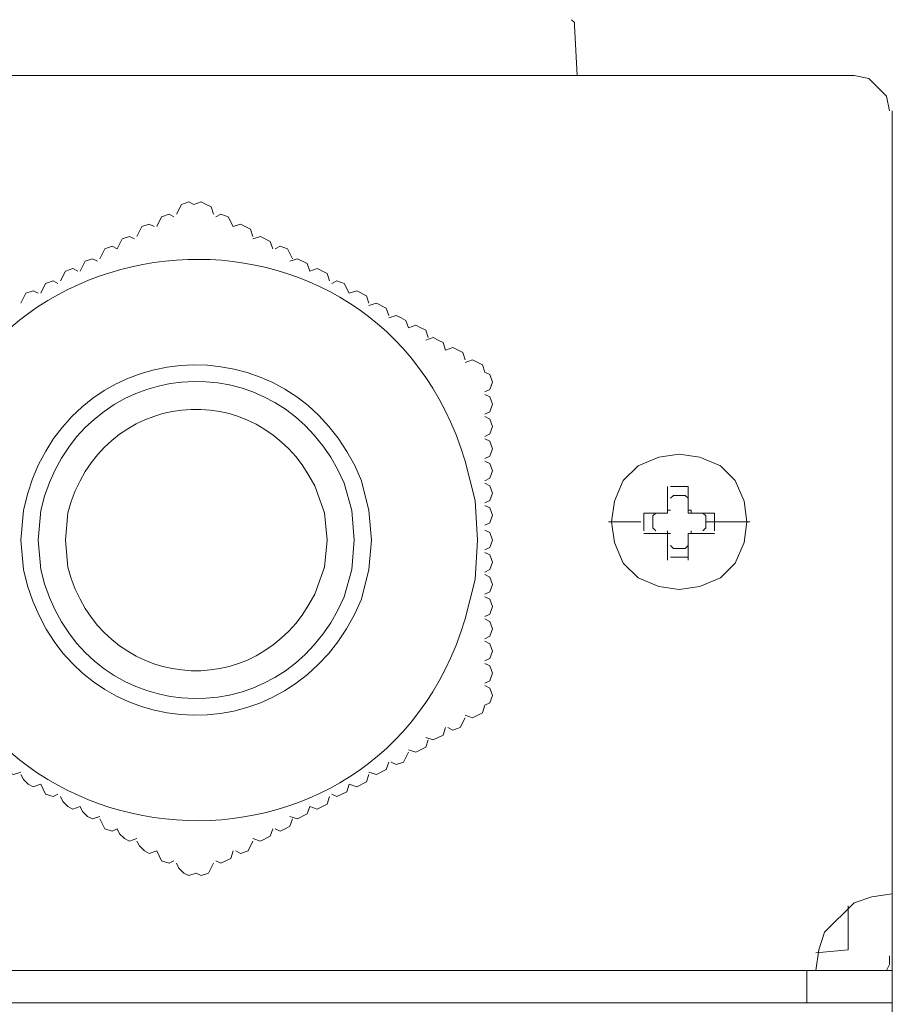
# Model space of a CAD drawing. Units: millimetres. Extents: x 705 to 6255, y 1285 to 2776.
# Drawn here: x 6117 to 6255, y 2506 to 2662 of the extents above; entities that cross this region are included whole.
import ezdxf

# ---------------------------------------------------------------- set-up
doc = ezdxf.new("R2010")
doc.units = ezdxf.units.MM
doc.layers.add('layer 1', color=7, linetype='Continuous')

msp = doc.modelspace()

# ---------------------------------------------------------------- linework, layer by layer
at = {"layer": 'layer 1', "lineweight": 9}
for points, knots in [([(6204.86, 2661.41), (6204.86, 2661.41), (6204.86, 2661.88), (6204.86, 2661.88), (6204.86, 2661.88), (6204.86, 2661.88), (6204.39, 2662.35), (6204.39, 2662.35)], [0, 0, 0, 0, 0.333333, 0.333333, 0.333333, 0.333333, 1, 1, 1, 1]), ([(6254.83, 2647.87), (6254.83, 2647.87), (6254.36, 2650.21), (6254.36, 2650.21), (6254.36, 2650.21), (6254.36, 2650.21), (6251.56, 2653.01), (6251.56, 2653.01), (6251.56, 2653.01), (6251.56, 2653.01), (6249.23, 2653.48), (6249.23, 2653.48)], [0, 0, 0, 0, 0.25, 0.25, 0.25, 0.25, 0.5, 0.5, 0.5, 0.5, 1, 1, 1, 1]), ([(6189.51, 2579.79), (6189.51, 2579.79), (6189.12, 2586.06), (6189.12, 2586.06), (6189.12, 2586.06), (6189.12, 2586.06), (6187.55, 2592.32), (6187.55, 2592.32), (6187.55, 2592.32), (6173.72, 2638.23), (6108.17, 2633.52), (6100.62, 2586.06), (6100.62, 2586.06), (6100.62, 2586.06), (6100.23, 2579.79), (6100.23, 2579.79), (6100.23, 2579.79), (6100.23, 2579.79), (6100.62, 2573.53), (6100.62, 2573.53), (6100.62, 2573.53), (6108.17, 2526.06), (6173.72, 2521.35), (6187.55, 2567.26), (6187.55, 2567.26), (6187.55, 2567.26), (6189.12, 2573.53), (6189.12, 2573.53), (6189.12, 2573.53), (6189.12, 2573.53), (6189.51, 2579.79), (6189.51, 2579.79)], [0, 0, 0, 0, 0.111111, 0.111111, 0.111111, 0.111111, 0.222222, 0.222222, 0.222222, 0.222222, 0.333333, 0.333333, 0.333333, 0.333333, 0.444444, 0.444444, 0.444444, 0.444444, 0.555556, 0.555556, 0.555556, 0.555556, 0.666667, 0.666667, 0.666667, 0.666667, 0.777778, 0.777778, 0.777778, 0.777778, 1, 1, 1, 1]), ([(6144.48, 2633.05), (6144.48, 2633.05), (6143.7, 2633.44), (6143.7, 2633.44), (6143.7, 2633.44), (6143.7, 2633.44), (6142.52, 2633.05), (6142.52, 2633.05), (6142.52, 2633.05), (6142.52, 2633.05), (6141.74, 2631.48), (6141.74, 2631.48)], [0, 0, 0, 0, 0.25, 0.25, 0.25, 0.25, 0.5, 0.5, 0.5, 0.5, 1, 1, 1, 1]), ([(6147.61, 2631.48), (6147.61, 2631.48), (6147.22, 2632.66), (6147.22, 2632.66), (6147.22, 2632.66), (6147.22, 2632.66), (6146.44, 2633.05), (6146.44, 2633.05), (6146.44, 2633.05), (6146.44, 2633.05), (6145.65, 2633.44), (6145.65, 2633.44), (6145.65, 2633.44), (6145.65, 2633.44), (6144.48, 2633.05), (6144.48, 2633.05)], [0, 0, 0, 0, 0.2, 0.2, 0.2, 0.2, 0.4, 0.4, 0.4, 0.4, 0.6, 0.6, 0.6, 0.6, 1, 1, 1, 1]), ([(6141.35, 2631.09), (6141.35, 2631.09), (6140.57, 2631.48), (6140.57, 2631.48), (6140.57, 2631.48), (6140.57, 2631.48), (6139.39, 2631.09), (6139.39, 2631.09), (6139.39, 2631.09), (6139.39, 2631.09), (6138.61, 2629.52), (6138.61, 2629.52)], [0, 0, 0, 0, 0.25, 0.25, 0.25, 0.25, 0.5, 0.5, 0.5, 0.5, 1, 1, 1, 1]), ([(6153.88, 2627.96), (6153.88, 2627.96), (6153.49, 2629.13), (6153.49, 2629.13), (6153.49, 2629.13), (6153.49, 2629.13), (6151.92, 2629.91), (6151.92, 2629.91), (6151.92, 2629.91), (6151.92, 2629.91), (6150.74, 2629.52), (6150.74, 2629.52), (6150.74, 2629.52), (6150.74, 2629.52), (6149.96, 2631.09), (6149.96, 2631.09), (6149.96, 2631.09), (6149.96, 2631.09), (6148.79, 2631.48), (6148.79, 2631.48), (6148.79, 2631.48), (6148.79, 2631.48), (6148, 2631.09), (6148, 2631.09)], [0, 0, 0, 0, 0.142857, 0.142857, 0.142857, 0.142857, 0.285714, 0.285714, 0.285714, 0.285714, 0.428571, 0.428571, 0.428571, 0.428571, 0.571429, 0.571429, 0.571429, 0.571429, 0.714286, 0.714286, 0.714286, 0.714286, 1, 1, 1, 1]), ([(6138.21, 2629.52), (6138.21, 2629.52), (6137.43, 2629.91), (6137.43, 2629.91), (6137.43, 2629.91), (6137.43, 2629.91), (6136.26, 2629.52), (6136.26, 2629.52), (6136.26, 2629.52), (6136.26, 2629.52), (6135.47, 2627.96), (6135.47, 2627.96)], [0, 0, 0, 0, 0.25, 0.25, 0.25, 0.25, 0.5, 0.5, 0.5, 0.5, 1, 1, 1, 1]), ([(6135.08, 2627.56), (6135.08, 2627.56), (6134.3, 2627.96), (6134.3, 2627.96), (6134.3, 2627.96), (6134.3, 2627.96), (6133.12, 2627.56), (6133.12, 2627.56), (6133.12, 2627.56), (6133.12, 2627.56), (6132.34, 2626), (6132.34, 2626)], [0, 0, 0, 0, 0.25, 0.25, 0.25, 0.25, 0.5, 0.5, 0.5, 0.5, 1, 1, 1, 1]), ([(6157.01, 2626), (6157.01, 2626), (6156.62, 2627.17), (6156.62, 2627.17), (6156.62, 2627.17), (6156.62, 2627.17), (6155.05, 2627.96), (6155.05, 2627.96), (6155.05, 2627.96), (6155.05, 2627.96), (6153.88, 2627.56), (6153.88, 2627.56)], [0, 0, 0, 0, 0.25, 0.25, 0.25, 0.25, 0.5, 0.5, 0.5, 0.5, 1, 1, 1, 1]), ([(6132.34, 2626), (6132.34, 2626), (6131.56, 2626.39), (6131.56, 2626.39), (6131.56, 2626.39), (6131.56, 2626.39), (6130.38, 2626), (6130.38, 2626), (6130.38, 2626), (6130.38, 2626), (6129.6, 2624.43), (6129.6, 2624.43)], [0, 0, 0, 0, 0.25, 0.25, 0.25, 0.25, 0.5, 0.5, 0.5, 0.5, 1, 1, 1, 1]), ([(6160.14, 2624.43), (6160.14, 2624.43), (6159.36, 2626), (6159.36, 2626), (6159.36, 2626), (6159.36, 2626), (6158.18, 2626.39), (6158.18, 2626.39), (6158.18, 2626.39), (6158.18, 2626.39), (6157.4, 2626), (6157.4, 2626)], [0, 0, 0, 0, 0.25, 0.25, 0.25, 0.25, 0.5, 0.5, 0.5, 0.5, 1, 1, 1, 1]), ([(6129.21, 2624.04), (6129.21, 2624.04), (6128.42, 2624.43), (6128.42, 2624.43), (6128.42, 2624.43), (6128.42, 2624.43), (6127.25, 2624.04), (6127.25, 2624.04), (6127.25, 2624.04), (6127.25, 2624.04), (6126.47, 2622.47), (6126.47, 2622.47)], [0, 0, 0, 0, 0.25, 0.25, 0.25, 0.25, 0.5, 0.5, 0.5, 0.5, 1, 1, 1, 1]), ([(6166.02, 2620.91), (6166.02, 2620.91), (6165.63, 2622.08), (6165.63, 2622.08), (6165.63, 2622.08), (6165.63, 2622.08), (6164.06, 2622.86), (6164.06, 2622.86), (6164.06, 2622.86), (6164.06, 2622.86), (6162.88, 2622.47), (6162.88, 2622.47), (6162.88, 2622.47), (6162.88, 2622.47), (6162.49, 2623.65), (6162.49, 2623.65), (6162.49, 2623.65), (6162.49, 2623.65), (6160.92, 2624.43), (6160.92, 2624.43), (6160.92, 2624.43), (6160.92, 2624.43), (6159.75, 2624.04), (6159.75, 2624.04)], [0, 0, 0, 0, 0.142857, 0.142857, 0.142857, 0.142857, 0.285714, 0.285714, 0.285714, 0.285714, 0.428571, 0.428571, 0.428571, 0.428571, 0.571429, 0.571429, 0.571429, 0.571429, 0.714286, 0.714286, 0.714286, 0.714286, 1, 1, 1, 1]), ([(6126.08, 2622.47), (6126.08, 2622.47), (6125.29, 2622.86), (6125.29, 2622.86), (6125.29, 2622.86), (6125.29, 2622.86), (6124.12, 2622.47), (6124.12, 2622.47), (6124.12, 2622.47), (6124.12, 2622.47), (6123.34, 2620.91), (6123.34, 2620.91)], [0, 0, 0, 0, 0.25, 0.25, 0.25, 0.25, 0.5, 0.5, 0.5, 0.5, 1, 1, 1, 1]), ([(6122.94, 2620.51), (6122.94, 2620.51), (6122.16, 2620.91), (6122.16, 2620.91), (6122.16, 2620.91), (6122.16, 2620.91), (6120.99, 2620.51), (6120.99, 2620.51), (6120.99, 2620.51), (6120.99, 2620.51), (6120.2, 2618.95), (6120.2, 2618.95)], [0, 0, 0, 0, 0.25, 0.25, 0.25, 0.25, 0.5, 0.5, 0.5, 0.5, 1, 1, 1, 1]), ([(6169.15, 2618.95), (6169.15, 2618.95), (6168.37, 2620.51), (6168.37, 2620.51), (6168.37, 2620.51), (6168.37, 2620.51), (6167.19, 2620.91), (6167.19, 2620.91), (6167.19, 2620.91), (6167.19, 2620.91), (6166.41, 2620.51), (6166.41, 2620.51)], [0, 0, 0, 0, 0.25, 0.25, 0.25, 0.25, 0.5, 0.5, 0.5, 0.5, 1, 1, 1, 1]), ([(6119.81, 2618.95), (6119.81, 2618.95), (6119.03, 2619.34), (6119.03, 2619.34), (6119.03, 2619.34), (6119.03, 2619.34), (6117.85, 2618.95), (6117.85, 2618.95), (6117.85, 2618.95), (6117.85, 2618.95), (6117.07, 2617.38), (6117.07, 2617.38)], [0, 0, 0, 0, 0.25, 0.25, 0.25, 0.25, 0.5, 0.5, 0.5, 0.5, 1, 1, 1, 1]), ([(6172.28, 2617.38), (6172.28, 2617.38), (6171.89, 2618.56), (6171.89, 2618.56), (6171.89, 2618.56), (6171.89, 2618.56), (6170.33, 2619.34), (6170.33, 2619.34), (6170.33, 2619.34), (6170.33, 2619.34), (6169.15, 2618.95), (6169.15, 2618.95)], [0, 0, 0, 0, 0.25, 0.25, 0.25, 0.25, 0.5, 0.5, 0.5, 0.5, 1, 1, 1, 1]), ([(6175.41, 2615.42), (6175.41, 2615.42), (6175.02, 2616.6), (6175.02, 2616.6), (6175.02, 2616.6), (6175.02, 2616.6), (6173.46, 2617.38), (6173.46, 2617.38), (6173.46, 2617.38), (6173.46, 2617.38), (6172.28, 2616.99), (6172.28, 2616.99)], [0, 0, 0, 0, 0.25, 0.25, 0.25, 0.25, 0.5, 0.5, 0.5, 0.5, 1, 1, 1, 1]), ([(6172.67, 2579.79), (6172.67, 2579.79), (6172.28, 2584.49), (6172.28, 2584.49), (6172.28, 2584.49), (6172.28, 2584.49), (6171.11, 2589.19), (6171.11, 2589.19), (6171.11, 2589.19), (6160.23, 2615.93), (6123.29, 2612.76), (6117.46, 2584.49), (6117.46, 2584.49), (6117.46, 2584.49), (6117.07, 2579.79), (6117.07, 2579.79), (6117.07, 2579.79), (6117.07, 2579.79), (6117.46, 2575.09), (6117.46, 2575.09), (6117.46, 2575.09), (6123.6, 2546.8), (6159.92, 2543.61), (6171.11, 2570.39), (6171.11, 2570.39), (6171.11, 2570.39), (6172.28, 2575.09), (6172.28, 2575.09), (6172.28, 2575.09), (6172.28, 2575.09), (6172.67, 2579.79), (6172.67, 2579.79)], [0, 0, 0, 0, 0.111111, 0.111111, 0.111111, 0.111111, 0.222222, 0.222222, 0.222222, 0.222222, 0.333333, 0.333333, 0.333333, 0.333333, 0.444444, 0.444444, 0.444444, 0.444444, 0.555556, 0.555556, 0.555556, 0.555556, 0.666667, 0.666667, 0.666667, 0.666667, 0.777778, 0.777778, 0.777778, 0.777778, 1, 1, 1, 1]), ([(6181.68, 2611.9), (6181.68, 2611.9), (6181.29, 2613.07), (6181.29, 2613.07), (6181.29, 2613.07), (6181.29, 2613.07), (6180.5, 2613.47), (6180.5, 2613.47), (6180.5, 2613.47), (6180.5, 2613.47), (6179.72, 2613.86), (6179.72, 2613.86), (6179.72, 2613.86), (6179.72, 2613.86), (6178.55, 2613.47), (6178.55, 2613.47), (6178.55, 2613.47), (6178.55, 2613.47), (6178.15, 2614.64), (6178.15, 2614.64), (6178.15, 2614.64), (6178.15, 2614.64), (6177.37, 2615.03), (6177.37, 2615.03), (6177.37, 2615.03), (6177.37, 2615.03), (6176.59, 2615.42), (6176.59, 2615.42), (6176.59, 2615.42), (6176.59, 2615.42), (6175.41, 2615.03), (6175.41, 2615.03)], [0, 0, 0, 0, 0.111111, 0.111111, 0.111111, 0.111111, 0.222222, 0.222222, 0.222222, 0.222222, 0.333333, 0.333333, 0.333333, 0.333333, 0.444444, 0.444444, 0.444444, 0.444444, 0.555556, 0.555556, 0.555556, 0.555556, 0.666667, 0.666667, 0.666667, 0.666667, 0.777778, 0.777778, 0.777778, 0.777778, 1, 1, 1, 1]), ([(6169.93, 2579.79), (6169.93, 2579.79), (6169.54, 2584.49), (6169.54, 2584.49), (6169.54, 2584.49), (6169.54, 2584.49), (6168.37, 2588.8), (6168.37, 2588.8), (6168.37, 2588.8), (6158.18, 2612.45), (6125.94, 2609.38), (6120.2, 2584.49), (6120.2, 2584.49), (6120.2, 2584.49), (6119.81, 2579.79), (6119.81, 2579.79), (6119.81, 2579.79), (6119.81, 2579.79), (6120.2, 2575.09), (6120.2, 2575.09), (6120.2, 2575.09), (6125.94, 2550.2), (6158.18, 2547.13), (6168.37, 2570.78), (6168.37, 2570.78), (6168.37, 2570.78), (6169.54, 2575.09), (6169.54, 2575.09), (6169.54, 2575.09), (6169.54, 2575.09), (6169.93, 2579.79), (6169.93, 2579.79)], [0, 0, 0, 0, 0.111111, 0.111111, 0.111111, 0.111111, 0.222222, 0.222222, 0.222222, 0.222222, 0.333333, 0.333333, 0.333333, 0.333333, 0.444444, 0.444444, 0.444444, 0.444444, 0.555556, 0.555556, 0.555556, 0.555556, 0.666667, 0.666667, 0.666667, 0.666667, 0.777778, 0.777778, 0.777778, 0.777778, 1, 1, 1, 1]), ([(6187.55, 2608.37), (6187.55, 2608.37), (6187.16, 2609.55), (6187.16, 2609.55), (6187.16, 2609.55), (6187.16, 2609.55), (6185.6, 2610.33), (6185.6, 2610.33), (6185.6, 2610.33), (6185.6, 2610.33), (6184.42, 2609.94), (6184.42, 2609.94), (6184.42, 2609.94), (6184.42, 2609.94), (6184.03, 2611.12), (6184.03, 2611.12), (6184.03, 2611.12), (6184.03, 2611.12), (6183.25, 2611.51), (6183.25, 2611.51), (6183.25, 2611.51), (6183.25, 2611.51), (6182.46, 2611.9), (6182.46, 2611.9), (6182.46, 2611.9), (6182.46, 2611.9), (6181.29, 2611.51), (6181.29, 2611.51)], [0, 0, 0, 0, 0.125, 0.125, 0.125, 0.125, 0.25, 0.25, 0.25, 0.25, 0.375, 0.375, 0.375, 0.375, 0.5, 0.5, 0.5, 0.5, 0.625, 0.625, 0.625, 0.625, 0.75, 0.75, 0.75, 0.75, 1, 1, 1, 1]), ([(6190.68, 2606.42), (6190.68, 2606.42), (6190.29, 2607.59), (6190.29, 2607.59), (6190.29, 2607.59), (6190.29, 2607.59), (6188.73, 2608.37), (6188.73, 2608.37), (6188.73, 2608.37), (6188.73, 2608.37), (6187.55, 2607.98), (6187.55, 2607.98)], [0, 0, 0, 0, 0.25, 0.25, 0.25, 0.25, 0.5, 0.5, 0.5, 0.5, 1, 1, 1, 1]), ([(6165.63, 2579.79), (6165.63, 2579.79), (6165.23, 2584.1), (6165.23, 2584.1), (6165.23, 2584.1), (6165.23, 2584.1), (6163.67, 2588.41), (6163.67, 2588.41), (6163.67, 2588.41), (6154.51, 2606.56), (6129.62, 2603.7), (6124.51, 2584.1), (6124.51, 2584.1), (6124.51, 2584.1), (6124.12, 2579.79), (6124.12, 2579.79), (6124.12, 2579.79), (6124.12, 2579.79), (6124.51, 2575.48), (6124.51, 2575.48), (6124.51, 2575.48), (6129.62, 2555.88), (6154.51, 2553.02), (6163.67, 2571.18), (6163.67, 2571.18), (6163.67, 2571.18), (6165.23, 2575.48), (6165.23, 2575.48), (6165.23, 2575.48), (6165.23, 2575.48), (6165.63, 2579.79), (6165.63, 2579.79)], [0, 0, 0, 0, 0.111111, 0.111111, 0.111111, 0.111111, 0.222222, 0.222222, 0.222222, 0.222222, 0.333333, 0.333333, 0.333333, 0.333333, 0.444444, 0.444444, 0.444444, 0.444444, 0.555556, 0.555556, 0.555556, 0.555556, 0.666667, 0.666667, 0.666667, 0.666667, 0.777778, 0.777778, 0.777778, 0.777778, 1, 1, 1, 1]), ([(6190.68, 2603.29), (6190.68, 2603.29), (6191.47, 2603.68), (6191.47, 2603.68), (6191.47, 2603.68), (6191.47, 2603.68), (6191.86, 2604.85), (6191.86, 2604.85), (6191.86, 2604.85), (6191.86, 2604.85), (6191.47, 2606.03), (6191.47, 2606.03), (6191.47, 2606.03), (6191.47, 2606.03), (6190.68, 2606.42), (6190.68, 2606.42)], [0, 0, 0, 0, 0.2, 0.2, 0.2, 0.2, 0.4, 0.4, 0.4, 0.4, 0.6, 0.6, 0.6, 0.6, 1, 1, 1, 1]), ([(6190.68, 2599.76), (6190.68, 2599.76), (6191.47, 2600.15), (6191.47, 2600.15), (6191.47, 2600.15), (6191.47, 2600.15), (6191.86, 2601.33), (6191.86, 2601.33), (6191.86, 2601.33), (6191.86, 2601.33), (6191.47, 2602.5), (6191.47, 2602.5), (6191.47, 2602.5), (6191.47, 2602.5), (6190.68, 2602.9), (6190.68, 2602.9)], [0, 0, 0, 0, 0.2, 0.2, 0.2, 0.2, 0.4, 0.4, 0.4, 0.4, 0.6, 0.6, 0.6, 0.6, 1, 1, 1, 1]), ([(6190.68, 2596.24), (6190.68, 2596.24), (6191.47, 2596.63), (6191.47, 2596.63), (6191.47, 2596.63), (6191.47, 2596.63), (6191.86, 2597.8), (6191.86, 2597.8), (6191.86, 2597.8), (6191.86, 2597.8), (6191.47, 2598.98), (6191.47, 2598.98), (6191.47, 2598.98), (6191.47, 2598.98), (6190.68, 2599.37), (6190.68, 2599.37)], [0, 0, 0, 0, 0.2, 0.2, 0.2, 0.2, 0.4, 0.4, 0.4, 0.4, 0.6, 0.6, 0.6, 0.6, 1, 1, 1, 1]), ([(6190.68, 2592.71), (6190.68, 2592.71), (6191.47, 2593.1), (6191.47, 2593.1), (6191.47, 2593.1), (6191.47, 2593.1), (6191.86, 2594.28), (6191.86, 2594.28), (6191.86, 2594.28), (6191.86, 2594.28), (6191.47, 2595.45), (6191.47, 2595.45), (6191.47, 2595.45), (6191.47, 2595.45), (6190.68, 2595.84), (6190.68, 2595.84)], [0, 0, 0, 0, 0.2, 0.2, 0.2, 0.2, 0.4, 0.4, 0.4, 0.4, 0.6, 0.6, 0.6, 0.6, 1, 1, 1, 1]), ([(6190.68, 2589.19), (6190.68, 2589.19), (6191.47, 2589.58), (6191.47, 2589.58), (6191.47, 2589.58), (6191.47, 2589.58), (6191.86, 2590.76), (6191.86, 2590.76), (6191.86, 2590.76), (6191.86, 2590.76), (6191.47, 2591.93), (6191.47, 2591.93), (6191.47, 2591.93), (6191.47, 2591.93), (6190.68, 2592.32), (6190.68, 2592.32)], [0, 0, 0, 0, 0.2, 0.2, 0.2, 0.2, 0.4, 0.4, 0.4, 0.4, 0.6, 0.6, 0.6, 0.6, 1, 1, 1, 1]), ([(6232.25, 2582.67), (6232.25, 2582.67), (6231.78, 2585.94), (6231.78, 2585.94), (6231.78, 2585.94), (6231.78, 2585.94), (6230.38, 2589.21), (6230.38, 2589.21), (6230.38, 2589.21), (6230.38, 2589.21), (6228.04, 2591.54), (6228.04, 2591.54), (6228.04, 2591.54), (6228.04, 2591.54), (6224.78, 2592.95), (6224.78, 2592.95), (6224.78, 2592.95), (6224.78, 2592.95), (6221.51, 2593.41), (6221.51, 2593.41), (6221.51, 2593.41), (6221.51, 2593.41), (6218.24, 2592.95), (6218.24, 2592.95), (6218.24, 2592.95), (6218.24, 2592.95), (6214.97, 2591.54), (6214.97, 2591.54), (6214.97, 2591.54), (6214.97, 2591.54), (6212.63, 2589.21), (6212.63, 2589.21), (6212.63, 2589.21), (6212.63, 2589.21), (6211.23, 2585.94), (6211.23, 2585.94), (6211.23, 2585.94), (6211.23, 2585.94), (6210.76, 2582.67), (6210.76, 2582.67), (6210.76, 2582.67), (6210.76, 2582.67), (6211.23, 2579.4), (6211.23, 2579.4), (6211.23, 2579.4), (6211.23, 2579.4), (6212.63, 2576.13), (6212.63, 2576.13), (6212.63, 2576.13), (6212.63, 2576.13), (6214.97, 2573.8), (6214.97, 2573.8), (6214.97, 2573.8), (6214.97, 2573.8), (6218.24, 2572.4), (6218.24, 2572.4), (6218.24, 2572.4), (6218.24, 2572.4), (6221.51, 2571.93), (6221.51, 2571.93), (6221.51, 2571.93), (6221.51, 2571.93), (6224.78, 2572.4), (6224.78, 2572.4), (6224.78, 2572.4), (6224.78, 2572.4), (6228.04, 2573.8), (6228.04, 2573.8), (6228.04, 2573.8), (6228.04, 2573.8), (6230.38, 2576.13), (6230.38, 2576.13), (6230.38, 2576.13), (6230.38, 2576.13), (6231.78, 2579.4), (6231.78, 2579.4), (6231.78, 2579.4), (6231.78, 2579.4), (6232.25, 2582.67), (6232.25, 2582.67)], [0, 0, 0, 0, 0.047619, 0.047619, 0.047619, 0.047619, 0.095238, 0.095238, 0.095238, 0.095238, 0.142857, 0.142857, 0.142857, 0.142857, 0.190476, 0.190476, 0.190476, 0.190476, 0.238095, 0.238095, 0.238095, 0.238095, 0.285714, 0.285714, 0.285714, 0.285714, 0.333333, 0.333333, 0.333333, 0.333333, 0.380952, 0.380952, 0.380952, 0.380952, 0.428571, 0.428571, 0.428571, 0.428571, 0.47619, 0.47619, 0.47619, 0.47619, 0.52381, 0.52381, 0.52381, 0.52381, 0.571429, 0.571429, 0.571429, 0.571429, 0.619048, 0.619048, 0.619048, 0.619048, 0.666667, 0.666667, 0.666667, 0.666667, 0.714286, 0.714286, 0.714286, 0.714286, 0.761905, 0.761905, 0.761905, 0.761905, 0.809524, 0.809524, 0.809524, 0.809524, 0.857143, 0.857143, 0.857143, 0.857143, 0.904762, 0.904762, 0.904762, 0.904762, 1, 1, 1, 1]), ([(6232.25, 2582.67), (6232.25, 2582.67), (6231.78, 2585.94), (6231.78, 2585.94), (6231.78, 2585.94), (6231.78, 2585.94), (6230.38, 2589.21), (6230.38, 2589.21), (6230.38, 2589.21), (6230.38, 2589.21), (6228.04, 2591.54), (6228.04, 2591.54), (6228.04, 2591.54), (6228.04, 2591.54), (6224.78, 2592.95), (6224.78, 2592.95), (6224.78, 2592.95), (6224.78, 2592.95), (6221.51, 2593.41), (6221.51, 2593.41), (6221.51, 2593.41), (6221.51, 2593.41), (6218.24, 2592.95), (6218.24, 2592.95), (6218.24, 2592.95), (6218.24, 2592.95), (6214.97, 2591.54), (6214.97, 2591.54), (6214.97, 2591.54), (6214.97, 2591.54), (6212.63, 2589.21), (6212.63, 2589.21), (6212.63, 2589.21), (6212.63, 2589.21), (6211.23, 2585.94), (6211.23, 2585.94), (6211.23, 2585.94), (6211.23, 2585.94), (6210.76, 2582.67), (6210.76, 2582.67), (6210.76, 2582.67), (6210.76, 2582.67), (6211.23, 2579.4), (6211.23, 2579.4), (6211.23, 2579.4), (6211.23, 2579.4), (6212.63, 2576.13), (6212.63, 2576.13), (6212.63, 2576.13), (6212.63, 2576.13), (6214.97, 2573.8), (6214.97, 2573.8), (6214.97, 2573.8), (6214.97, 2573.8), (6218.24, 2572.4), (6218.24, 2572.4), (6218.24, 2572.4), (6218.24, 2572.4), (6221.51, 2571.93), (6221.51, 2571.93), (6221.51, 2571.93), (6221.51, 2571.93), (6224.78, 2572.4), (6224.78, 2572.4), (6224.78, 2572.4), (6224.78, 2572.4), (6228.04, 2573.8), (6228.04, 2573.8), (6228.04, 2573.8), (6228.04, 2573.8), (6230.38, 2576.13), (6230.38, 2576.13), (6230.38, 2576.13), (6230.38, 2576.13), (6231.78, 2579.4), (6231.78, 2579.4), (6231.78, 2579.4), (6231.78, 2579.4), (6232.25, 2582.67), (6232.25, 2582.67)], [0, 0, 0, 0, 0.047619, 0.047619, 0.047619, 0.047619, 0.095238, 0.095238, 0.095238, 0.095238, 0.142857, 0.142857, 0.142857, 0.142857, 0.190476, 0.190476, 0.190476, 0.190476, 0.238095, 0.238095, 0.238095, 0.238095, 0.285714, 0.285714, 0.285714, 0.285714, 0.333333, 0.333333, 0.333333, 0.333333, 0.380952, 0.380952, 0.380952, 0.380952, 0.428571, 0.428571, 0.428571, 0.428571, 0.47619, 0.47619, 0.47619, 0.47619, 0.52381, 0.52381, 0.52381, 0.52381, 0.571429, 0.571429, 0.571429, 0.571429, 0.619048, 0.619048, 0.619048, 0.619048, 0.666667, 0.666667, 0.666667, 0.666667, 0.714286, 0.714286, 0.714286, 0.714286, 0.761905, 0.761905, 0.761905, 0.761905, 0.809524, 0.809524, 0.809524, 0.809524, 0.857143, 0.857143, 0.857143, 0.857143, 0.904762, 0.904762, 0.904762, 0.904762, 1, 1, 1, 1]), ([(6190.68, 2585.67), (6190.68, 2585.67), (6191.47, 2586.06), (6191.47, 2586.06), (6191.47, 2586.06), (6191.47, 2586.06), (6191.86, 2587.23), (6191.86, 2587.23), (6191.86, 2587.23), (6191.86, 2587.23), (6191.47, 2588.41), (6191.47, 2588.41), (6191.47, 2588.41), (6191.47, 2588.41), (6190.68, 2588.8), (6190.68, 2588.8)], [0, 0, 0, 0, 0.2, 0.2, 0.2, 0.2, 0.4, 0.4, 0.4, 0.4, 0.6, 0.6, 0.6, 0.6, 1, 1, 1, 1]), ([(6222.91, 2588.28), (6222.91, 2588.28), (6222.91, 2584.07), (6222.91, 2584.07), (6222.91, 2584.07), (6222.91, 2584.07), (6227.11, 2584.07), (6227.11, 2584.07)], [0, 0, 0, 0, 0.333333, 0.333333, 0.333333, 0.333333, 1, 1, 1, 1]), ([(6222.91, 2586.41), (6222.91, 2586.41), (6222.44, 2586.88), (6222.44, 2586.88), (6222.44, 2586.88), (6222.44, 2586.88), (6220.57, 2586.88), (6220.57, 2586.88), (6220.57, 2586.88), (6220.57, 2586.88), (6220.1, 2586.41), (6220.1, 2586.41)], [0, 0, 0, 0, 0.25, 0.25, 0.25, 0.25, 0.5, 0.5, 0.5, 0.5, 1, 1, 1, 1]), ([(6190.68, 2582.14), (6190.68, 2582.14), (6191.47, 2582.53), (6191.47, 2582.53), (6191.47, 2582.53), (6191.47, 2582.53), (6191.86, 2583.71), (6191.86, 2583.71), (6191.86, 2583.71), (6191.86, 2583.71), (6191.47, 2584.88), (6191.47, 2584.88), (6191.47, 2584.88), (6191.47, 2584.88), (6190.68, 2585.27), (6190.68, 2585.27)], [0, 0, 0, 0, 0.2, 0.2, 0.2, 0.2, 0.4, 0.4, 0.4, 0.4, 0.6, 0.6, 0.6, 0.6, 1, 1, 1, 1]), ([(6217.77, 2584.07), (6217.77, 2584.07), (6217.3, 2583.61), (6217.3, 2583.61), (6217.3, 2583.61), (6217.3, 2583.61), (6217.3, 2581.74), (6217.3, 2581.74), (6217.3, 2581.74), (6217.3, 2581.74), (6217.77, 2581.27), (6217.77, 2581.27)], [0, 0, 0, 0, 0.25, 0.25, 0.25, 0.25, 0.5, 0.5, 0.5, 0.5, 1, 1, 1, 1]), ([(6220.1, 2584.54), (6220.1, 2584.54), (6219.64, 2584.54), (6219.64, 2584.54), (6219.64, 2584.54), (6219.64, 2584.54), (6219.64, 2584.07), (6219.64, 2584.07)], [0, 0, 0, 0, 0.333333, 0.333333, 0.333333, 0.333333, 1, 1, 1, 1]), ([(6223.37, 2584.07), (6223.37, 2584.07), (6223.37, 2584.54), (6223.37, 2584.54), (6223.37, 2584.54), (6223.37, 2584.54), (6222.91, 2584.54), (6222.91, 2584.54)], [0, 0, 0, 0, 0.333333, 0.333333, 0.333333, 0.333333, 1, 1, 1, 1]), ([(6225.24, 2581.27), (6225.24, 2581.27), (6225.71, 2581.74), (6225.71, 2581.74), (6225.71, 2581.74), (6225.71, 2581.74), (6225.71, 2583.61), (6225.71, 2583.61), (6225.71, 2583.61), (6225.71, 2583.61), (6225.24, 2584.07), (6225.24, 2584.07)], [0, 0, 0, 0, 0.25, 0.25, 0.25, 0.25, 0.5, 0.5, 0.5, 0.5, 1, 1, 1, 1]), ([(6190.68, 2578.22), (6190.68, 2578.22), (6191.47, 2578.62), (6191.47, 2578.62), (6191.47, 2578.62), (6191.47, 2578.62), (6191.86, 2579.79), (6191.86, 2579.79), (6191.86, 2579.79), (6191.86, 2579.79), (6191.47, 2580.97), (6191.47, 2580.97), (6191.47, 2580.97), (6191.47, 2580.97), (6190.68, 2581.36), (6190.68, 2581.36)], [0, 0, 0, 0, 0.2, 0.2, 0.2, 0.2, 0.4, 0.4, 0.4, 0.4, 0.6, 0.6, 0.6, 0.6, 1, 1, 1, 1]), ([(6219.64, 2581.27), (6219.64, 2581.27), (6219.64, 2580.8), (6219.64, 2580.8), (6219.64, 2580.8), (6219.64, 2580.8), (6220.1, 2580.8), (6220.1, 2580.8)], [0, 0, 0, 0, 0.333333, 0.333333, 0.333333, 0.333333, 1, 1, 1, 1]), ([(6222.91, 2580.8), (6222.91, 2580.8), (6223.37, 2580.8), (6223.37, 2580.8), (6223.37, 2580.8), (6223.37, 2580.8), (6223.37, 2581.27), (6223.37, 2581.27)], [0, 0, 0, 0, 0.333333, 0.333333, 0.333333, 0.333333, 1, 1, 1, 1]), ([(6190.68, 2574.7), (6190.68, 2574.7), (6191.47, 2575.09), (6191.47, 2575.09), (6191.47, 2575.09), (6191.47, 2575.09), (6191.86, 2576.27), (6191.86, 2576.27), (6191.86, 2576.27), (6191.86, 2576.27), (6191.47, 2577.44), (6191.47, 2577.44), (6191.47, 2577.44), (6191.47, 2577.44), (6190.68, 2577.83), (6190.68, 2577.83)], [0, 0, 0, 0, 0.2, 0.2, 0.2, 0.2, 0.4, 0.4, 0.4, 0.4, 0.6, 0.6, 0.6, 0.6, 1, 1, 1, 1]), ([(6220.1, 2578.93), (6220.1, 2578.93), (6220.57, 2578.47), (6220.57, 2578.47), (6220.57, 2578.47), (6220.57, 2578.47), (6222.44, 2578.47), (6222.44, 2578.47), (6222.44, 2578.47), (6222.44, 2578.47), (6222.91, 2578.93), (6222.91, 2578.93)], [0, 0, 0, 0, 0.25, 0.25, 0.25, 0.25, 0.5, 0.5, 0.5, 0.5, 1, 1, 1, 1]), ([(6190.68, 2571.18), (6190.68, 2571.18), (6191.47, 2571.57), (6191.47, 2571.57), (6191.47, 2571.57), (6191.47, 2571.57), (6191.86, 2572.74), (6191.86, 2572.74), (6191.86, 2572.74), (6191.86, 2572.74), (6191.47, 2573.92), (6191.47, 2573.92), (6191.47, 2573.92), (6191.47, 2573.92), (6190.68, 2574.31), (6190.68, 2574.31)], [0, 0, 0, 0, 0.2, 0.2, 0.2, 0.2, 0.4, 0.4, 0.4, 0.4, 0.6, 0.6, 0.6, 0.6, 1, 1, 1, 1]), ([(6190.68, 2567.65), (6190.68, 2567.65), (6191.47, 2568.04), (6191.47, 2568.04), (6191.47, 2568.04), (6191.47, 2568.04), (6191.86, 2569.22), (6191.86, 2569.22), (6191.86, 2569.22), (6191.86, 2569.22), (6191.47, 2570.39), (6191.47, 2570.39), (6191.47, 2570.39), (6191.47, 2570.39), (6190.68, 2570.78), (6190.68, 2570.78)], [0, 0, 0, 0, 0.2, 0.2, 0.2, 0.2, 0.4, 0.4, 0.4, 0.4, 0.6, 0.6, 0.6, 0.6, 1, 1, 1, 1]), ([(6190.68, 2564.13), (6190.68, 2564.13), (6191.47, 2564.52), (6191.47, 2564.52), (6191.47, 2564.52), (6191.47, 2564.52), (6191.86, 2565.69), (6191.86, 2565.69), (6191.86, 2565.69), (6191.86, 2565.69), (6191.47, 2566.87), (6191.47, 2566.87), (6191.47, 2566.87), (6191.47, 2566.87), (6190.68, 2567.26), (6190.68, 2567.26)], [0, 0, 0, 0, 0.2, 0.2, 0.2, 0.2, 0.4, 0.4, 0.4, 0.4, 0.6, 0.6, 0.6, 0.6, 1, 1, 1, 1]), ([(6190.68, 2560.6), (6190.68, 2560.6), (6191.47, 2561), (6191.47, 2561), (6191.47, 2561), (6191.47, 2561), (6191.86, 2562.17), (6191.86, 2562.17), (6191.86, 2562.17), (6191.86, 2562.17), (6191.47, 2563.34), (6191.47, 2563.34), (6191.47, 2563.34), (6191.47, 2563.34), (6190.68, 2563.73), (6190.68, 2563.73)], [0, 0, 0, 0, 0.2, 0.2, 0.2, 0.2, 0.4, 0.4, 0.4, 0.4, 0.6, 0.6, 0.6, 0.6, 1, 1, 1, 1]), ([(6190.68, 2557.08), (6190.68, 2557.08), (6191.47, 2557.47), (6191.47, 2557.47), (6191.47, 2557.47), (6191.47, 2557.47), (6191.86, 2558.65), (6191.86, 2558.65), (6191.86, 2558.65), (6191.86, 2558.65), (6191.47, 2559.82), (6191.47, 2559.82), (6191.47, 2559.82), (6191.47, 2559.82), (6190.68, 2560.21), (6190.68, 2560.21)], [0, 0, 0, 0, 0.2, 0.2, 0.2, 0.2, 0.4, 0.4, 0.4, 0.4, 0.6, 0.6, 0.6, 0.6, 1, 1, 1, 1]), ([(6187.55, 2551.99), (6187.55, 2551.99), (6188.73, 2551.6), (6188.73, 2551.6), (6188.73, 2551.6), (6188.73, 2551.6), (6190.29, 2552.38), (6190.29, 2552.38), (6190.29, 2552.38), (6190.29, 2552.38), (6190.68, 2553.56), (6190.68, 2553.56), (6190.68, 2553.56), (6190.68, 2553.56), (6191.47, 2553.95), (6191.47, 2553.95), (6191.47, 2553.95), (6191.47, 2553.95), (6191.86, 2555.12), (6191.86, 2555.12), (6191.86, 2555.12), (6191.86, 2555.12), (6191.47, 2556.3), (6191.47, 2556.3), (6191.47, 2556.3), (6191.47, 2556.3), (6190.68, 2556.69), (6190.68, 2556.69)], [0, 0, 0, 0, 0.125, 0.125, 0.125, 0.125, 0.25, 0.25, 0.25, 0.25, 0.375, 0.375, 0.375, 0.375, 0.5, 0.5, 0.5, 0.5, 0.625, 0.625, 0.625, 0.625, 0.75, 0.75, 0.75, 0.75, 1, 1, 1, 1]), ([(6184.81, 2550.03), (6184.81, 2550.03), (6185.6, 2549.64), (6185.6, 2549.64), (6185.6, 2549.64), (6185.6, 2549.64), (6186.77, 2550.03), (6186.77, 2550.03), (6186.77, 2550.03), (6186.77, 2550.03), (6187.55, 2551.6), (6187.55, 2551.6)], [0, 0, 0, 0, 0.25, 0.25, 0.25, 0.25, 0.5, 0.5, 0.5, 0.5, 1, 1, 1, 1]), ([(6181.29, 2548.46), (6181.29, 2548.46), (6182.46, 2548.07), (6182.46, 2548.07), (6182.46, 2548.07), (6182.46, 2548.07), (6183.25, 2548.46), (6183.25, 2548.46), (6183.25, 2548.46), (6183.25, 2548.46), (6184.03, 2548.85), (6184.03, 2548.85), (6184.03, 2548.85), (6184.03, 2548.85), (6184.42, 2550.03), (6184.42, 2550.03)], [0, 0, 0, 0, 0.2, 0.2, 0.2, 0.2, 0.4, 0.4, 0.4, 0.4, 0.6, 0.6, 0.6, 0.6, 1, 1, 1, 1]), ([(6178.55, 2546.51), (6178.55, 2546.51), (6179.72, 2546.12), (6179.72, 2546.12), (6179.72, 2546.12), (6179.72, 2546.12), (6181.29, 2546.9), (6181.29, 2546.9), (6181.29, 2546.9), (6181.29, 2546.9), (6181.68, 2548.07), (6181.68, 2548.07)], [0, 0, 0, 0, 0.25, 0.25, 0.25, 0.25, 0.5, 0.5, 0.5, 0.5, 1, 1, 1, 1]), ([(6175.8, 2544.55), (6175.8, 2544.55), (6176.59, 2544.16), (6176.59, 2544.16), (6176.59, 2544.16), (6176.59, 2544.16), (6177.76, 2544.55), (6177.76, 2544.55), (6177.76, 2544.55), (6177.76, 2544.55), (6178.55, 2546.12), (6178.55, 2546.12)], [0, 0, 0, 0, 0.25, 0.25, 0.25, 0.25, 0.5, 0.5, 0.5, 0.5, 1, 1, 1, 1]), ([(6113.94, 2544.55), (6113.94, 2544.55), (6114.33, 2543.77), (6114.33, 2543.77), (6114.33, 2543.77), (6114.33, 2543.77), (6115.11, 2542.98), (6115.11, 2542.98), (6115.11, 2542.98), (6115.11, 2542.98), (6115.89, 2542.59), (6115.89, 2542.59), (6115.89, 2542.59), (6115.89, 2542.59), (6117.07, 2542.98), (6117.07, 2542.98)], [0, 0, 0, 0, 0.2, 0.2, 0.2, 0.2, 0.4, 0.4, 0.4, 0.4, 0.6, 0.6, 0.6, 0.6, 1, 1, 1, 1]), ([(6172.28, 2542.98), (6172.28, 2542.98), (6173.46, 2542.59), (6173.46, 2542.59), (6173.46, 2542.59), (6173.46, 2542.59), (6175.02, 2543.38), (6175.02, 2543.38), (6175.02, 2543.38), (6175.02, 2543.38), (6175.41, 2544.55), (6175.41, 2544.55)], [0, 0, 0, 0, 0.25, 0.25, 0.25, 0.25, 0.5, 0.5, 0.5, 0.5, 1, 1, 1, 1]), ([(6117.07, 2542.59), (6117.07, 2542.59), (6117.46, 2541.81), (6117.46, 2541.81), (6117.46, 2541.81), (6117.46, 2541.81), (6118.24, 2541.03), (6118.24, 2541.03), (6118.24, 2541.03), (6118.24, 2541.03), (6119.03, 2540.63), (6119.03, 2540.63), (6119.03, 2540.63), (6119.03, 2540.63), (6120.2, 2541.03), (6120.2, 2541.03), (6120.2, 2541.03), (6120.2, 2541.03), (6120.99, 2539.46), (6120.99, 2539.46), (6120.99, 2539.46), (6120.99, 2539.46), (6122.16, 2539.07), (6122.16, 2539.07), (6122.16, 2539.07), (6122.16, 2539.07), (6122.94, 2539.46), (6122.94, 2539.46)], [0, 0, 0, 0, 0.125, 0.125, 0.125, 0.125, 0.25, 0.25, 0.25, 0.25, 0.375, 0.375, 0.375, 0.375, 0.5, 0.5, 0.5, 0.5, 0.625, 0.625, 0.625, 0.625, 0.75, 0.75, 0.75, 0.75, 1, 1, 1, 1]), ([(6166.41, 2539.46), (6166.41, 2539.46), (6167.19, 2539.07), (6167.19, 2539.07), (6167.19, 2539.07), (6167.19, 2539.07), (6167.98, 2539.46), (6167.98, 2539.46), (6167.98, 2539.46), (6167.98, 2539.46), (6168.76, 2539.85), (6168.76, 2539.85), (6168.76, 2539.85), (6168.76, 2539.85), (6169.15, 2541.03), (6169.15, 2541.03), (6169.15, 2541.03), (6169.15, 2541.03), (6170.33, 2540.63), (6170.33, 2540.63), (6170.33, 2540.63), (6170.33, 2540.63), (6171.89, 2541.42), (6171.89, 2541.42), (6171.89, 2541.42), (6171.89, 2541.42), (6172.28, 2542.59), (6172.28, 2542.59)], [0, 0, 0, 0, 0.125, 0.125, 0.125, 0.125, 0.25, 0.25, 0.25, 0.25, 0.375, 0.375, 0.375, 0.375, 0.5, 0.5, 0.5, 0.5, 0.625, 0.625, 0.625, 0.625, 0.75, 0.75, 0.75, 0.75, 1, 1, 1, 1]), ([(6123.34, 2539.07), (6123.34, 2539.07), (6123.73, 2538.28), (6123.73, 2538.28), (6123.73, 2538.28), (6123.73, 2538.28), (6124.51, 2537.5), (6124.51, 2537.5), (6124.51, 2537.5), (6124.51, 2537.5), (6125.29, 2537.11), (6125.29, 2537.11), (6125.29, 2537.11), (6125.29, 2537.11), (6126.47, 2537.5), (6126.47, 2537.5), (6126.47, 2537.5), (6126.47, 2537.5), (6126.86, 2536.72), (6126.86, 2536.72), (6126.86, 2536.72), (6126.86, 2536.72), (6127.64, 2535.93), (6127.64, 2535.93), (6127.64, 2535.93), (6127.64, 2535.93), (6128.42, 2535.54), (6128.42, 2535.54), (6128.42, 2535.54), (6128.42, 2535.54), (6129.6, 2535.93), (6129.6, 2535.93)], [0, 0, 0, 0, 0.111111, 0.111111, 0.111111, 0.111111, 0.222222, 0.222222, 0.222222, 0.222222, 0.333333, 0.333333, 0.333333, 0.333333, 0.444444, 0.444444, 0.444444, 0.444444, 0.555556, 0.555556, 0.555556, 0.555556, 0.666667, 0.666667, 0.666667, 0.666667, 0.777778, 0.777778, 0.777778, 0.777778, 1, 1, 1, 1]), ([(6159.75, 2535.93), (6159.75, 2535.93), (6160.92, 2535.54), (6160.92, 2535.54), (6160.92, 2535.54), (6160.92, 2535.54), (6162.49, 2536.33), (6162.49, 2536.33), (6162.49, 2536.33), (6162.49, 2536.33), (6162.88, 2537.5), (6162.88, 2537.5), (6162.88, 2537.5), (6162.88, 2537.5), (6164.06, 2537.11), (6164.06, 2537.11), (6164.06, 2537.11), (6164.06, 2537.11), (6165.63, 2537.89), (6165.63, 2537.89), (6165.63, 2537.89), (6165.63, 2537.89), (6166.02, 2539.07), (6166.02, 2539.07)], [0, 0, 0, 0, 0.142857, 0.142857, 0.142857, 0.142857, 0.285714, 0.285714, 0.285714, 0.285714, 0.428571, 0.428571, 0.428571, 0.428571, 0.571429, 0.571429, 0.571429, 0.571429, 0.714286, 0.714286, 0.714286, 0.714286, 1, 1, 1, 1]), ([(6129.6, 2535.54), (6129.6, 2535.54), (6130.38, 2533.98), (6130.38, 2533.98), (6130.38, 2533.98), (6130.38, 2533.98), (6131.56, 2533.58), (6131.56, 2533.58), (6131.56, 2533.58), (6131.56, 2533.58), (6132.34, 2533.98), (6132.34, 2533.98), (6132.34, 2533.98), (6132.34, 2533.98), (6132.73, 2533.19), (6132.73, 2533.19), (6132.73, 2533.19), (6132.73, 2533.19), (6133.51, 2532.41), (6133.51, 2532.41), (6133.51, 2532.41), (6133.51, 2532.41), (6134.3, 2532.02), (6134.3, 2532.02), (6134.3, 2532.02), (6134.3, 2532.02), (6135.47, 2532.41), (6135.47, 2532.41)], [0, 0, 0, 0, 0.125, 0.125, 0.125, 0.125, 0.25, 0.25, 0.25, 0.25, 0.375, 0.375, 0.375, 0.375, 0.5, 0.5, 0.5, 0.5, 0.625, 0.625, 0.625, 0.625, 0.75, 0.75, 0.75, 0.75, 1, 1, 1, 1]), ([(6157.4, 2533.98), (6157.4, 2533.98), (6158.18, 2533.58), (6158.18, 2533.58), (6158.18, 2533.58), (6158.18, 2533.58), (6158.97, 2533.98), (6158.97, 2533.98), (6158.97, 2533.98), (6158.97, 2533.98), (6159.75, 2534.37), (6159.75, 2534.37), (6159.75, 2534.37), (6159.75, 2534.37), (6160.14, 2535.54), (6160.14, 2535.54)], [0, 0, 0, 0, 0.2, 0.2, 0.2, 0.2, 0.4, 0.4, 0.4, 0.4, 0.6, 0.6, 0.6, 0.6, 1, 1, 1, 1]), ([(6153.88, 2532.41), (6153.88, 2532.41), (6155.05, 2532.02), (6155.05, 2532.02), (6155.05, 2532.02), (6155.05, 2532.02), (6156.62, 2532.8), (6156.62, 2532.8), (6156.62, 2532.8), (6156.62, 2532.8), (6157.01, 2533.98), (6157.01, 2533.98)], [0, 0, 0, 0, 0.25, 0.25, 0.25, 0.25, 0.5, 0.5, 0.5, 0.5, 1, 1, 1, 1]), ([(6135.47, 2532.02), (6135.47, 2532.02), (6135.86, 2531.24), (6135.86, 2531.24), (6135.86, 2531.24), (6135.86, 2531.24), (6136.65, 2530.45), (6136.65, 2530.45), (6136.65, 2530.45), (6136.65, 2530.45), (6137.43, 2530.06), (6137.43, 2530.06), (6137.43, 2530.06), (6137.43, 2530.06), (6138.61, 2530.45), (6138.61, 2530.45), (6138.61, 2530.45), (6138.61, 2530.45), (6139.39, 2528.89), (6139.39, 2528.89), (6139.39, 2528.89), (6139.39, 2528.89), (6140.57, 2528.5), (6140.57, 2528.5), (6140.57, 2528.5), (6140.57, 2528.5), (6141.35, 2528.89), (6141.35, 2528.89)], [0, 0, 0, 0, 0.125, 0.125, 0.125, 0.125, 0.25, 0.25, 0.25, 0.25, 0.375, 0.375, 0.375, 0.375, 0.5, 0.5, 0.5, 0.5, 0.625, 0.625, 0.625, 0.625, 0.75, 0.75, 0.75, 0.75, 1, 1, 1, 1]), ([(6151.14, 2530.45), (6151.14, 2530.45), (6151.92, 2530.06), (6151.92, 2530.06), (6151.92, 2530.06), (6151.92, 2530.06), (6153.09, 2530.45), (6153.09, 2530.45), (6153.09, 2530.45), (6153.09, 2530.45), (6153.88, 2532.02), (6153.88, 2532.02)], [0, 0, 0, 0, 0.25, 0.25, 0.25, 0.25, 0.5, 0.5, 0.5, 0.5, 1, 1, 1, 1]), ([(6148, 2528.89), (6148, 2528.89), (6148.79, 2528.5), (6148.79, 2528.5), (6148.79, 2528.5), (6148.79, 2528.5), (6149.57, 2528.89), (6149.57, 2528.89), (6149.57, 2528.89), (6149.57, 2528.89), (6150.35, 2529.28), (6150.35, 2529.28), (6150.35, 2529.28), (6150.35, 2529.28), (6150.74, 2530.45), (6150.74, 2530.45)], [0, 0, 0, 0, 0.2, 0.2, 0.2, 0.2, 0.4, 0.4, 0.4, 0.4, 0.6, 0.6, 0.6, 0.6, 1, 1, 1, 1]), ([(6141.74, 2528.5), (6141.74, 2528.5), (6142.13, 2527.71), (6142.13, 2527.71), (6142.13, 2527.71), (6142.13, 2527.71), (6142.91, 2526.93), (6142.91, 2526.93), (6142.91, 2526.93), (6142.91, 2526.93), (6143.7, 2526.54), (6143.7, 2526.54), (6143.7, 2526.54), (6143.7, 2526.54), (6144.87, 2526.93), (6144.87, 2526.93), (6144.87, 2526.93), (6144.87, 2526.93), (6145.65, 2526.54), (6145.65, 2526.54), (6145.65, 2526.54), (6145.65, 2526.54), (6146.83, 2526.93), (6146.83, 2526.93), (6146.83, 2526.93), (6146.83, 2526.93), (6147.61, 2528.5), (6147.61, 2528.5)], [0, 0, 0, 0, 0.125, 0.125, 0.125, 0.125, 0.25, 0.25, 0.25, 0.25, 0.375, 0.375, 0.375, 0.375, 0.5, 0.5, 0.5, 0.5, 0.625, 0.625, 0.625, 0.625, 0.75, 0.75, 0.75, 0.75, 1, 1, 1, 1]), ([(6255.3, 2523.63), (6255.3, 2523.63), (6252.03, 2523.16), (6252.03, 2523.16), (6252.03, 2523.16), (6252.03, 2523.16), (6249.23, 2522.23), (6249.23, 2522.23), (6249.23, 2522.23), (6249.23, 2522.23), (6244.56, 2517.56), (6244.56, 2517.56), (6244.56, 2517.56), (6244.56, 2517.56), (6243.62, 2514.75), (6243.62, 2514.75), (6243.62, 2514.75), (6243.62, 2514.75), (6243.15, 2511.49), (6243.15, 2511.49)], [0, 0, 0, 0, 0.166667, 0.166667, 0.166667, 0.166667, 0.333333, 0.333333, 0.333333, 0.333333, 0.5, 0.5, 0.5, 0.5, 0.666667, 0.666667, 0.666667, 0.666667, 1, 1, 1, 1]), ([(6254.36, 2511.49), (6254.36, 2511.49), (6254.83, 2512.42), (6254.83, 2512.42), (6254.83, 2512.42), (6254.83, 2512.42), (6254.83, 2513.82), (6254.83, 2513.82)], [0, 0, 0, 0, 0.333333, 0.333333, 0.333333, 0.333333, 1, 1, 1, 1])]:
    msp.add_open_spline(points, degree=3, knots=knots, dxfattribs=at)
for points in [[(6205.32, 2653.48), (6205.32, 2653.48), (6204.86, 2661.41), (6204.86, 2661.41)], [(6040.44, 2653.48), (6040.44, 2653.48), (6124.99, 2653.48), (6124.99, 2653.48)], [(6084.81, 2653.48), (6084.81, 2653.48), (6205.32, 2653.48), (6205.32, 2653.48)], [(6124.99, 2653.48), (6124.99, 2653.48), (6165.15, 2653.48), (6165.15, 2653.48)], [(6165.15, 2653.48), (6165.15, 2653.48), (6249.23, 2653.48), (6249.23, 2653.48)], [(6255.3, 2647.87), (6255.3, 2647.87), (6255.3, 2513.82), (6255.3, 2513.82)], [(6255.3, 2640.87), (6255.3, 2640.87), (6255.3, 2378.14), (6255.3, 2378.14)], [(6219.64, 2588.28), (6219.64, 2588.28), (6219.64, 2584.07), (6219.64, 2584.07)], [(6222.91, 2588.28), (6222.91, 2588.28), (6220.1, 2588.28), (6220.1, 2588.28)], [(6219.64, 2584.07), (6219.64, 2584.07), (6215.9, 2584.07), (6215.9, 2584.07)], [(6215.9, 2584.07), (6215.9, 2584.07), (6215.9, 2581.27), (6215.9, 2581.27)], [(6227.11, 2581.27), (6227.11, 2581.27), (6227.11, 2584.07), (6227.11, 2584.07)], [(6215.43, 2582.67), (6215.43, 2582.67), (6210.29, 2582.67), (6210.29, 2582.67)], [(6232.71, 2582.67), (6232.71, 2582.67), (6225.71, 2582.67), (6225.71, 2582.67)], [(6215.9, 2580.8), (6215.9, 2580.8), (6219.64, 2580.8), (6219.64, 2580.8)], [(6219.64, 2580.8), (6219.64, 2580.8), (6219.64, 2576.6), (6219.64, 2576.6)], [(6222.91, 2576.6), (6222.91, 2576.6), (6222.91, 2580.8), (6222.91, 2580.8)], [(6222.91, 2580.8), (6222.91, 2580.8), (6227.11, 2580.8), (6227.11, 2580.8)], [(6220.1, 2577.07), (6220.1, 2577.07), (6222.91, 2577.07), (6222.91, 2577.07)], [(6248.29, 2514.75), (6248.29, 2514.75), (6248.29, 2521.76), (6248.29, 2521.76)], [(6243.15, 2514.29), (6243.15, 2514.29), (6248.29, 2514.75), (6248.29, 2514.75)], [(6255.3, 2511.49), (6255.3, 2511.49), (6034.84, 2511.49), (6034.84, 2511.49)], [(6241.75, 2506.35), (6241.75, 2506.35), (6241.75, 2511.49), (6241.75, 2511.49)], [(6255.3, 2506.35), (6255.3, 2506.35), (6255.3, 2511.49), (6255.3, 2511.49)], [(6034.84, 2506.35), (6034.84, 2506.35), (6255.3, 2506.35), (6255.3, 2506.35)]]:
    msp.add_open_spline(points, degree=3, dxfattribs=at)

doc.saveas('drawing.dxf')
